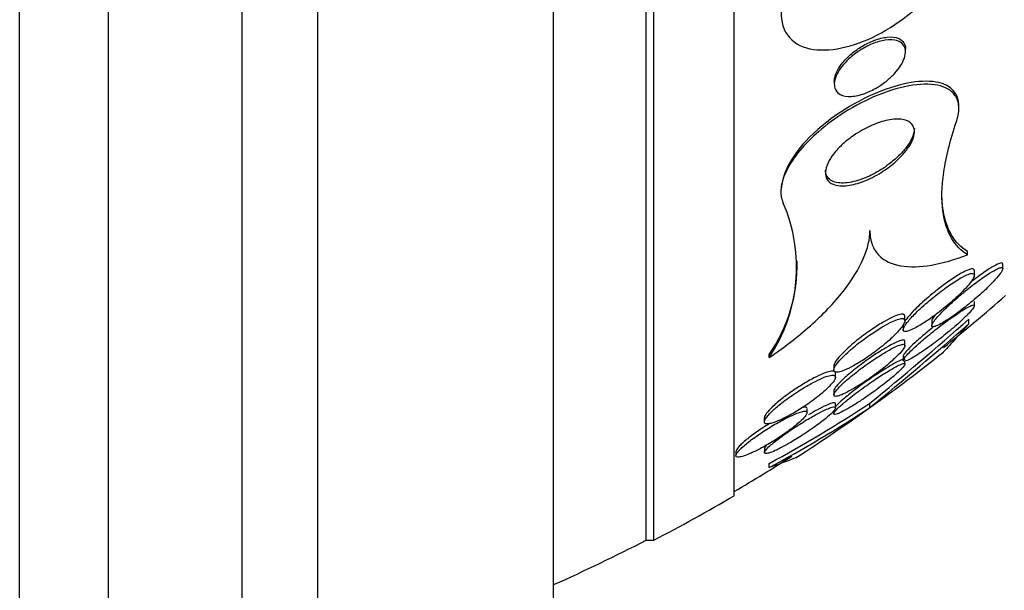
# Paper-space layout 'Layout1' of a CAD drawing. Units: millimetres. Extents: x 0 to 822, y 0 to 1680.
# Drawn here: x 738 to 749, y 831 to 838 of the extents above; entities that cross this region are included whole.
import ezdxf
from ezdxf import colors
from ezdxf.entities.mleader import LeaderData, LeaderLine
from ezdxf.math import Vec2, Vec3

# ---------------------------------------------------------------- set-up
doc = ezdxf.new("R2010")
doc.units = ezdxf.units.MM
doc.layers.add('DV3_Défaut', color=7, linetype='Continuous')
doc.layers.add('Défaut', color=7, linetype='Continuous')

# ---------------------------------------------------------------- blocks, each defined once
blk = doc.blocks.new('_DOT')
at = {"color": 0}
blk.add_line((0, 0), (-1, 0), dxfattribs=at)
at = {"color": 0, "const_width": 0.333}
blk.add_lwpolyline([(-0.1665, 0, 1), (0.1665, 0, 1)], format="xyb", close=True, dxfattribs=at)
blk = doc.blocks.new('SE2')
at = {"layer": 'DV3_Défaut', "color": 7, "linetype": 'Continuous'}
for p, q in [((738.144, 827.037), (738.144, 872.347)), ((739.144, 827.692), (739.144, 871.692)), ((740.644, 829.192), (740.644, 870.192)), ((741.494, 829.192), (741.494, 870.192)), ((744.144, 830.786), (744.144, 868.598)), ((745.184, 831.692), (745.184, 867.692)), ((745.27, 831.692), (745.27, 867.692)), ((746.172, 832.192), (746.172, 867.192)), ((748.098, 837.184), (748.098, 837.216)), ((747.298, 836.853), (747.298, 836.821)), ((748.698, 836.545), (748.698, 836.58)), ((746.698, 835.641), (746.698, 835.613)), ((748.795, 834.903), (748.795, 834.94)), ((749.192, 834.745), (749.192, 834.796)), ((748.872, 834.672), (748.872, 834.723)), ((748.872, 834.328), (748.872, 834.378)), ((748.092, 834.161), (748.092, 834.211)), ((748.072, 834.108), (748.072, 834.059)), ((748.392, 834.156), (748.392, 834.104)), ((748.81, 834.127), (748.81, 834.179)), ((748.092, 833.879), (748.092, 833.928)), ((746.566, 833.746), (746.566, 833.78)), ((748.072, 833.762), (748.072, 833.715)), ((748.092, 833.67), (748.092, 833.707)), ((747.292, 833.653), (747.292, 833.605)), ((747.311, 833.525), (747.311, 833.573)), ((747.292, 833.373), (747.292, 833.326)), ((747.312, 833.178), (747.312, 833.225)), ((747.698, 833.184), (747.698, 833.233)), ((746.992, 833.124), (746.992, 833.171)), ((746.511, 833.069), (746.511, 833.024)), ((746.192, 832.689), (746.192, 832.644)), ((746.512, 832.723), (746.512, 832.676)), ((746.566, 832.509), (746.566, 832.556)), ((746.883, 832.626), (746.883, 832.63)), ((745.184, 831.692), (745.27, 831.692))]:
    blk.add_line(p, q, dxfattribs=at)
for centre, radius, start, end in [((745.051, 834.761), 1.823, 326.1885, 23.3664), ((745.117, 834.787), 1.764, 325.1847, 1.4613), ((735.884, 849.692), 20.26, 308.5989, 311.1753), ((725.667, 860.254), 34.864, 309.1905, 311.5895), ((725.633, 860.327), 34.98, 309.1073, 311.4953), ((735.884, 849.692), 20.3, 305.627, 308.5093), ((739.444, 845.756), 14.999, 298.3476, 303.387), ((739.448, 845.739), 15.023, 298.2821, 303.3096), ((735.884, 849.692), 20.3, 302.745, 305.627), ((735.884, 849.692), 20.26, 300.5161, 302.6728), ((735.884, 849.692), 20.3, 297.5386, 300.4503), ((735.884, 849.692), 20.26, 294.0612, 297.3231)]:
    blk.add_arc(centre, radius, start, end, dxfattribs=at)
for points, knots in [([(746.725, 837.781), (746.648, 837.518), (746.753, 837.313), (747.141, 837.169), (747.409, 837.207), (747.944, 837.441), (748.225, 837.643), (748.64, 838.157), (748.745, 838.469), (748.671, 838.657)], [0, 0, 0, 0, 0.25, 0.25, 0.5, 0.5, 0.75, 0.75, 1, 1, 1, 1]), ([(747.46, 837.104), (747.5, 837.141), (747.545, 837.175), (747.589, 837.203), (747.633, 837.231), (747.679, 837.255), (747.723, 837.273), (747.774, 837.294), (747.825, 837.309), (747.871, 837.315), (747.922, 837.323), (747.969, 837.321), (748.007, 837.308), (748.034, 837.299), (748.057, 837.284), (748.073, 837.263), (748.086, 837.246), (748.095, 837.225), (748.097, 837.2), (748.099, 837.174), (748.095, 837.145), (748.085, 837.113), (748.075, 837.086), (748.061, 837.057), (748.043, 837.028), (748.025, 837), (748.003, 836.972), (747.979, 836.945), (747.953, 836.916), (747.923, 836.888), (747.893, 836.863), (747.856, 836.833), (747.818, 836.806), (747.779, 836.783), (747.732, 836.755), (747.685, 836.733), (747.64, 836.716), (747.587, 836.697), (747.535, 836.686), (747.489, 836.683), (747.44, 836.681), (747.396, 836.688), (747.363, 836.706), (747.341, 836.718), (747.322, 836.736), (747.311, 836.759), (747.302, 836.778), (747.297, 836.801), (747.298, 836.828), (747.299, 836.854), (747.306, 836.884), (747.319, 836.914), (747.331, 836.942), (747.348, 836.971), (747.368, 836.999), (747.388, 837.028), (747.412, 837.056), (747.438, 837.082), (747.445, 837.09), (747.453, 837.097), (747.46, 837.104)], [0, 0, 0, 0, 0.058361, 0.058361, 0.058361, 0.11621, 0.11621, 0.11621, 0.184624, 0.184624, 0.184624, 0.259443, 0.259443, 0.259443, 0.313394, 0.313394, 0.313394, 0.357493, 0.357493, 0.357493, 0.401988, 0.401988, 0.401988, 0.440801, 0.440801, 0.440801, 0.47874, 0.47874, 0.47874, 0.520891, 0.520891, 0.520891, 0.571078, 0.571078, 0.571078, 0.631979, 0.631979, 0.631979, 0.703121, 0.703121, 0.703121, 0.777716, 0.777716, 0.777716, 0.827517, 0.827517, 0.827517, 0.86962, 0.86962, 0.86962, 0.91199, 0.91199, 0.91199, 0.950372, 0.950372, 0.950372, 0.989333, 0.989333, 0.989333, 1, 1, 1, 1]), ([(747.393, 837.063), (747.422, 837.099), (747.457, 837.133), (747.494, 837.164), (747.53, 837.194), (747.569, 837.222), (747.607, 837.245), (747.653, 837.273), (747.699, 837.295), (747.743, 837.312), (747.796, 837.332), (747.847, 837.345), (747.893, 837.349), (747.942, 837.354), (747.987, 837.349), (748.022, 837.334), (748.047, 837.323), (748.067, 837.306), (748.08, 837.285), (748.091, 837.267), (748.097, 837.244), (748.098, 837.219), (748.098, 837.218), (748.098, 837.217), (748.098, 837.217)], [0, 0, 0, 0, 0.126633, 0.126633, 0.126633, 0.252038, 0.252038, 0.252038, 0.399895, 0.399895, 0.399895, 0.574293, 0.574293, 0.574293, 0.761699, 0.761699, 0.761699, 0.890663, 0.890663, 0.890663, 0.997398, 0.997398, 0.997398, 1, 1, 1, 1]), ([(747.298, 836.85), (747.298, 836.862), (747.299, 836.874), (747.301, 836.886), (747.306, 836.914), (747.317, 836.944), (747.333, 836.974), (747.349, 837.004), (747.369, 837.034), (747.393, 837.063)], [0, 0, 0, 0, 0.187219, 0.187219, 0.187219, 0.599498, 0.599498, 0.599498, 1, 1, 1, 1]), ([(748.697, 836.58), (748.697, 836.722), (748.605, 836.807), (748.298, 836.878), (748.052, 836.837), (747.512, 836.614), (747.205, 836.422), (746.804, 835.995), (746.707, 835.793), (746.701, 835.642)], [0, 0, 0, 0, 0.2170918, 0.2170918, 0.5008836, 0.5008836, 0.7846755, 0.7846755, 1, 1, 1, 1]), ([(748.671, 836.4), (748.672, 836.403), (748.672, 836.405), (748.673, 836.408), (748.693, 836.467), (748.7, 836.522), (748.697, 836.569), (748.693, 836.618), (748.678, 836.66), (748.654, 836.694), (748.618, 836.746), (748.561, 836.78), (748.492, 836.8), (748.406, 836.824), (748.299, 836.826), (748.18, 836.809), (748.06, 836.791), (747.925, 836.753), (747.786, 836.696), (747.664, 836.646), (747.536, 836.581), (747.41, 836.501), (747.311, 836.439), (747.212, 836.366), (747.121, 836.286), (747.045, 836.221), (746.973, 836.149), (746.912, 836.075), (746.851, 836.002), (746.8, 835.925), (746.764, 835.853), (746.731, 835.788), (746.711, 835.725), (746.702, 835.669), (746.694, 835.612), (746.697, 835.561), (746.711, 835.518), (746.715, 835.506), (746.719, 835.495), (746.725, 835.484)], [0, 0, 0, 0, 0.00288, 0.00288, 0.00288, 0.068345, 0.068345, 0.068345, 0.136771, 0.136771, 0.136771, 0.240179, 0.240179, 0.240179, 0.36904, 0.36904, 0.36904, 0.498922, 0.498922, 0.498922, 0.612101, 0.612101, 0.612101, 0.701179, 0.701179, 0.701179, 0.774881, 0.774881, 0.774881, 0.849125, 0.849125, 0.849125, 0.915438, 0.915438, 0.915438, 0.981857, 0.981857, 0.981857, 1, 1, 1, 1]), ([(747.289, 836.034), (747.319, 836.073), (747.356, 836.112), (747.395, 836.148), (747.434, 836.183), (747.476, 836.216), (747.518, 836.245), (747.579, 836.286), (747.641, 836.321), (747.701, 836.348), (747.761, 836.376), (747.82, 836.397), (747.875, 836.41), (747.94, 836.426), (748, 836.432), (748.051, 836.426), (748.093, 836.421), (748.13, 836.408), (748.155, 836.386), (748.175, 836.369), (748.19, 836.346), (748.195, 836.317), (748.2, 836.293), (748.198, 836.265), (748.19, 836.234), (748.182, 836.203), (748.166, 836.168), (748.145, 836.132), (748.125, 836.1), (748.1, 836.067), (748.072, 836.035), (748.044, 836.003), (748.011, 835.971), (747.977, 835.941), (747.929, 835.899), (747.877, 835.861), (747.825, 835.828), (747.759, 835.787), (747.692, 835.753), (747.629, 835.729), (747.565, 835.704), (747.503, 835.687), (747.447, 835.68), (747.385, 835.673), (747.329, 835.676), (747.285, 835.694), (747.255, 835.706), (747.23, 835.725), (747.215, 835.752), (747.203, 835.773), (747.196, 835.8), (747.198, 835.831), (747.2, 835.862), (747.21, 835.898), (747.228, 835.936), (747.243, 835.968), (747.264, 836.001), (747.289, 836.034)], [0, 0, 0, 0, 0.044162, 0.044162, 0.044162, 0.087908, 0.087908, 0.087908, 0.150135, 0.150135, 0.150135, 0.213157, 0.213157, 0.213157, 0.287934, 0.287934, 0.287934, 0.350598, 0.350598, 0.350598, 0.399048, 0.399048, 0.399048, 0.43897, 0.43897, 0.43897, 0.479167, 0.479167, 0.479167, 0.515407, 0.515407, 0.515407, 0.552746, 0.552746, 0.552746, 0.606211, 0.606211, 0.606211, 0.674287, 0.674287, 0.674287, 0.743197, 0.743197, 0.743197, 0.820556, 0.820556, 0.820556, 0.874658, 0.874658, 0.874658, 0.918537, 0.918537, 0.918537, 0.962844, 0.962844, 0.962844, 1, 1, 1, 1]), ([(748.198, 836.321), (748.198, 836.319), (748.198, 836.316), (748.197, 836.313), (748.196, 836.282), (748.186, 836.247), (748.168, 836.209), (748.153, 836.177), (748.132, 836.142), (748.106, 836.109), (748.081, 836.076), (748.052, 836.044), (748.021, 836.014), (747.987, 835.98), (747.949, 835.949), (747.911, 835.92), (747.854, 835.877), (747.794, 835.839), (747.736, 835.809), (747.677, 835.778), (747.618, 835.754), (747.563, 835.738), (747.497, 835.717), (747.434, 835.707), (747.38, 835.708), (747.324, 835.709), (747.275, 835.723), (747.242, 835.751), (747.222, 835.768), (747.207, 835.791), (747.201, 835.82), (747.199, 835.83), (747.198, 835.84), (747.198, 835.852)], [0, 0, 0, 0, 0.008627, 0.008627, 0.008627, 0.097454, 0.097454, 0.097454, 0.172933, 0.172933, 0.172933, 0.245218, 0.245218, 0.245218, 0.325584, 0.325584, 0.325584, 0.446465, 0.446465, 0.446465, 0.569108, 0.569108, 0.569108, 0.717103, 0.717103, 0.717103, 0.87155, 0.87155, 0.87155, 0.967444, 0.967444, 0.967444, 1, 1, 1, 1]), ([(748.795, 834.903), (748.724, 834.946), (748.663, 835.007), (748.568, 835.169), (748.534, 835.271), (748.501, 835.519), (748.504, 835.664), (748.552, 835.999), (748.599, 836.191), (748.671, 836.4)], [0, 0, 0, 0, 0.25, 0.25, 0.5, 0.5, 0.75, 0.75, 1, 1, 1, 1]), ([(748.795, 834.94), (748.724, 834.983), (748.663, 835.043), (748.568, 835.204), (748.534, 835.306), (748.511, 835.482), (748.507, 835.537), (748.507, 835.597)], [0, 0, 0, 0, 0.413157, 0.413157, 0.826314, 0.826314, 1, 1, 1, 1]), ([(746.566, 833.746), (746.731, 833.858), (746.886, 833.977), (747.172, 834.232), (747.295, 834.36), (747.498, 834.618), (747.574, 834.742), (747.674, 834.974), (747.698, 835.079), (747.698, 835.174)], [0, 0, 0, 0, 0.25, 0.25, 0.5, 0.5, 0.75, 0.75, 1, 1, 1, 1]), ([(747.698, 835.174), (747.698, 835.114), (747.707, 835.061), (747.741, 834.969), (747.766, 834.93), (747.858, 834.833), (747.944, 834.795), (748.146, 834.761), (748.263, 834.764), (748.516, 834.808), (748.651, 834.847), (748.795, 834.903)], [0, 0, 0, 0, 0.125, 0.125, 0.25, 0.25, 0.5, 0.5, 0.75, 0.75, 1, 1, 1, 1]), ([(749.192, 834.798), (749.192, 834.8), (749.192, 834.801), (749.191, 834.802), (749.19, 834.808), (749.183, 834.811), (749.173, 834.81), (749.163, 834.808), (749.148, 834.803), (749.131, 834.795), (749.106, 834.784), (749.076, 834.767), (749.044, 834.746), (749.002, 834.719), (748.954, 834.686), (748.906, 834.65), (748.878, 834.629), (748.849, 834.606), (748.819, 834.583)], [0, 0, 0, 0, 0.028299, 0.028299, 0.028299, 0.179791, 0.179791, 0.179791, 0.333703, 0.333703, 0.333703, 0.55304, 0.55304, 0.55304, 0.835199, 0.835199, 0.835199, 1, 1, 1, 1]), ([(748.13, 834.157), (748.111, 834.135), (748.096, 834.114), (748.086, 834.096), (748.076, 834.078), (748.071, 834.064), (748.072, 834.054), (748.074, 834.045), (748.08, 834.04), (748.091, 834.039), (748.102, 834.038), (748.117, 834.041), (748.135, 834.047), (748.155, 834.054), (748.179, 834.065), (748.204, 834.078), (748.242, 834.097), (748.285, 834.123), (748.328, 834.152), (748.373, 834.181), (748.419, 834.215), (748.465, 834.25), (748.519, 834.291), (748.574, 834.337), (748.625, 834.382), (748.679, 834.429), (748.73, 834.479), (748.771, 834.524), (748.797, 834.552), (748.821, 834.58), (748.838, 834.604), (748.852, 834.625), (748.863, 834.643), (748.868, 834.657), (748.874, 834.671), (748.873, 834.682), (748.868, 834.688), (748.862, 834.693), (748.852, 834.695), (748.839, 834.692), (748.825, 834.69), (748.807, 834.684), (748.786, 834.675), (748.757, 834.662), (748.723, 834.643), (748.686, 834.621), (748.64, 834.593), (748.59, 834.559), (748.539, 834.522), (748.488, 834.485), (748.435, 834.444), (748.385, 834.402), (748.329, 834.355), (748.274, 834.306), (748.226, 834.26), (748.19, 834.224), (748.156, 834.189), (748.13, 834.157)], [0, 0, 0, 0, 0.041572, 0.041572, 0.041572, 0.083463, 0.083463, 0.083463, 0.121812, 0.121812, 0.121812, 0.159276, 0.159276, 0.159276, 0.200719, 0.200719, 0.200719, 0.261233, 0.261233, 0.261233, 0.322469, 0.322469, 0.322469, 0.395494, 0.395494, 0.395494, 0.471801, 0.471801, 0.471801, 0.519391, 0.519391, 0.519391, 0.559483, 0.559483, 0.559483, 0.599822, 0.599822, 0.599822, 0.636521, 0.636521, 0.636521, 0.674565, 0.674565, 0.674565, 0.728685, 0.728685, 0.728685, 0.796806, 0.796806, 0.796806, 0.865657, 0.865657, 0.865657, 0.942111, 0.942111, 0.942111, 1, 1, 1, 1]), ([(748.872, 834.725), (748.872, 834.728), (748.872, 834.73), (748.871, 834.732), (748.868, 834.74), (748.861, 834.744), (748.849, 834.744), (748.838, 834.743), (748.822, 834.739), (748.804, 834.732), (748.783, 834.724), (748.758, 834.712), (748.732, 834.698), (748.693, 834.676), (748.648, 834.648), (748.603, 834.617), (748.557, 834.585), (748.509, 834.549), (748.461, 834.512), (748.404, 834.468), (748.346, 834.419), (748.293, 834.371)], [0, 0, 0, 0, 0.030414, 0.030414, 0.030414, 0.143741, 0.143741, 0.143741, 0.256247, 0.256247, 0.256247, 0.383346, 0.383346, 0.383346, 0.573369, 0.573369, 0.573369, 0.765782, 0.765782, 0.765782, 1, 1, 1, 1]), ([(748.455, 834.202), (748.436, 834.18), (748.42, 834.16), (748.409, 834.144), (748.398, 834.127), (748.392, 834.113), (748.392, 834.105), (748.392, 834.096), (748.396, 834.092), (748.406, 834.092), (748.415, 834.091), (748.428, 834.095), (748.444, 834.101), (748.463, 834.109), (748.485, 834.12), (748.509, 834.134), (748.545, 834.154), (748.587, 834.181), (748.63, 834.212), (748.674, 834.242), (748.721, 834.277), (748.767, 834.314), (748.822, 834.357), (748.879, 834.404), (748.932, 834.452), (748.977, 834.492), (749.022, 834.534), (749.061, 834.574), (749.09, 834.604), (749.118, 834.634), (749.139, 834.66), (749.157, 834.681), (749.171, 834.701), (749.18, 834.717), (749.189, 834.732), (749.193, 834.744), (749.191, 834.751), (749.189, 834.757), (749.183, 834.76), (749.172, 834.758), (749.162, 834.757), (749.147, 834.752), (749.13, 834.744), (749.105, 834.732), (749.075, 834.715), (749.042, 834.694), (749, 834.667), (748.952, 834.634), (748.904, 834.598), (748.855, 834.561), (748.803, 834.521), (748.752, 834.479), (748.695, 834.432), (748.637, 834.382), (748.585, 834.333), (748.548, 834.298), (748.512, 834.263), (748.482, 834.231), (748.472, 834.221), (748.463, 834.212), (748.455, 834.202)], [0, 0, 0, 0, 0.040156, 0.040156, 0.040156, 0.080612, 0.080612, 0.080612, 0.117842, 0.117842, 0.117842, 0.154613, 0.154613, 0.154613, 0.1958, 0.1958, 0.1958, 0.257287, 0.257287, 0.257287, 0.319608, 0.319608, 0.319608, 0.394415, 0.394415, 0.394415, 0.458656, 0.458656, 0.458656, 0.507932, 0.507932, 0.507932, 0.548147, 0.548147, 0.548147, 0.588672, 0.588672, 0.588672, 0.62477, 0.62477, 0.62477, 0.661524, 0.661524, 0.661524, 0.713912, 0.713912, 0.713912, 0.781189, 0.781189, 0.781189, 0.849395, 0.849395, 0.849395, 0.92724, 0.92724, 0.92724, 0.982835, 0.982835, 0.982835, 1, 1, 1, 1]), ([(748.176, 833.838), (748.151, 833.814), (748.129, 833.792), (748.112, 833.773), (748.094, 833.753), (748.082, 833.736), (748.076, 833.725), (748.071, 833.714), (748.071, 833.708), (748.076, 833.705), (748.081, 833.703), (748.09, 833.704), (748.103, 833.708), (748.118, 833.713), (748.136, 833.722), (748.157, 833.733), (748.188, 833.75), (748.225, 833.772), (748.264, 833.798), (748.303, 833.824), (748.346, 833.854), (748.39, 833.885), (748.442, 833.924), (748.497, 833.966), (748.549, 834.009), (748.606, 834.054), (748.662, 834.102), (748.711, 834.147), (748.744, 834.177), (748.775, 834.207), (748.8, 834.233), (748.821, 834.255), (748.839, 834.275), (748.851, 834.291), (748.864, 834.307), (748.871, 834.32), (748.872, 834.328), (748.873, 834.334), (748.869, 834.338), (748.861, 834.337), (748.852, 834.336), (748.84, 834.332), (748.824, 834.325), (748.806, 834.317), (748.784, 834.304), (748.76, 834.29), (748.724, 834.268), (748.681, 834.24), (748.637, 834.209), (748.592, 834.178), (748.544, 834.143), (748.496, 834.106), (748.44, 834.064), (748.383, 834.018), (748.328, 833.973), (748.285, 833.937), (748.243, 833.9), (748.206, 833.866), (748.196, 833.857), (748.186, 833.847), (748.176, 833.838)], [0, 0, 0, 0, 0.043327, 0.043327, 0.043327, 0.087043, 0.087043, 0.087043, 0.126253, 0.126253, 0.126253, 0.163502, 0.163502, 0.163502, 0.203971, 0.203971, 0.203971, 0.262484, 0.262484, 0.262484, 0.321706, 0.321706, 0.321706, 0.393185, 0.393185, 0.393185, 0.469827, 0.469827, 0.469827, 0.520159, 0.520159, 0.520159, 0.561715, 0.561715, 0.561715, 0.603599, 0.603599, 0.603599, 0.640746, 0.640746, 0.640746, 0.678164, 0.678164, 0.678164, 0.720765, 0.720765, 0.720765, 0.784472, 0.784472, 0.784472, 0.848941, 0.848941, 0.848941, 0.92404, 0.92404, 0.92404, 0.983626, 0.983626, 0.983626, 1, 1, 1, 1]), ([(748.293, 834.371), (748.244, 834.327), (748.197, 834.281), (748.16, 834.24), (748.135, 834.213), (748.114, 834.188), (748.099, 834.166), (748.084, 834.144), (748.075, 834.125), (748.073, 834.111), (748.072, 834.109), (748.072, 834.108), (748.072, 834.106)], [0, 0, 0, 0, 0.420932, 0.420932, 0.420932, 0.690646, 0.690646, 0.690646, 0.963275, 0.963275, 0.963275, 1, 1, 1, 1]), ([(748.092, 834.211), (748.092, 834.222), (748.087, 834.229), (748.077, 834.232), (748.067, 834.235), (748.053, 834.234), (748.035, 834.23), (748.016, 834.226), (747.993, 834.218), (747.967, 834.206), (747.938, 834.194), (747.905, 834.177), (747.871, 834.157), (747.829, 834.134), (747.786, 834.107), (747.742, 834.078), (747.691, 834.044), (747.639, 834.006), (747.589, 833.968), (747.535, 833.926), (747.483, 833.882), (747.438, 833.84), (747.427, 833.83), (747.417, 833.82), (747.407, 833.811)], [0, 0, 0, 0, 0.101829, 0.101829, 0.101829, 0.202946, 0.202946, 0.202946, 0.311316, 0.311316, 0.311316, 0.437165, 0.437165, 0.437165, 0.587879, 0.587879, 0.587879, 0.764584, 0.764584, 0.764584, 0.955093, 0.955093, 0.955093, 1, 1, 1, 1]), ([(748.437, 834.23), (748.434, 834.226), (748.431, 834.222), (748.428, 834.219), (748.411, 834.197), (748.399, 834.179), (748.394, 834.165), (748.393, 834.161), (748.392, 834.157), (748.392, 834.153)], [0, 0, 0, 0, 0.105468, 0.105468, 0.105468, 0.764597, 0.764597, 0.764597, 1, 1, 1, 1]), ([(747.379, 833.735), (747.355, 833.709), (747.334, 833.685), (747.319, 833.663), (747.304, 833.642), (747.294, 833.623), (747.292, 833.609), (747.29, 833.597), (747.295, 833.588), (747.304, 833.584), (747.313, 833.58), (747.327, 833.58), (747.345, 833.583), (747.363, 833.586), (747.386, 833.594), (747.411, 833.604), (747.44, 833.616), (747.473, 833.632), (747.507, 833.65), (747.547, 833.672), (747.589, 833.697), (747.632, 833.725), (747.682, 833.758), (747.734, 833.795), (747.783, 833.832), (747.836, 833.873), (747.888, 833.917), (747.934, 833.959), (747.969, 833.992), (748.001, 834.024), (748.027, 834.054), (748.048, 834.078), (748.066, 834.101), (748.077, 834.121), (748.088, 834.14), (748.093, 834.157), (748.091, 834.168), (748.09, 834.177), (748.082, 834.183), (748.07, 834.185), (748.059, 834.186), (748.043, 834.184), (748.023, 834.179), (748.002, 834.173), (747.977, 834.163), (747.95, 834.15), (747.918, 834.136), (747.883, 834.117), (747.847, 834.096), (747.803, 834.07), (747.757, 834.041), (747.712, 834.01), (747.66, 833.974), (747.606, 833.935), (747.556, 833.895), (747.504, 833.853), (747.454, 833.809), (747.412, 833.768), (747.4, 833.757), (747.389, 833.746), (747.379, 833.735)], [0, 0, 0, 0, 0.046823, 0.046823, 0.046823, 0.094062, 0.094062, 0.094062, 0.136147, 0.136147, 0.136147, 0.175394, 0.175394, 0.175394, 0.216872, 0.216872, 0.216872, 0.264397, 0.264397, 0.264397, 0.320831, 0.320831, 0.320831, 0.387108, 0.387108, 0.387108, 0.459726, 0.459726, 0.459726, 0.515342, 0.515342, 0.515342, 0.561099, 0.561099, 0.561099, 0.607261, 0.607261, 0.607261, 0.647533, 0.647533, 0.647533, 0.686454, 0.686454, 0.686454, 0.729027, 0.729027, 0.729027, 0.778936, 0.778936, 0.778936, 0.838674, 0.838674, 0.838674, 0.907847, 0.907847, 0.907847, 0.980533, 0.980533, 0.980533, 1, 1, 1, 1]), ([(748.81, 834.127), (748.727, 834.031), (748.659, 833.955), (748.559, 833.845), (748.527, 833.811), (748.514, 833.799), (748.513, 833.799), (748.513, 833.798)], [0, 0, 0, 0, 0.487338, 0.487338, 0.974676, 0.974676, 1, 1, 1, 1]), ([(748.327, 834.02), (748.283, 833.984), (748.241, 833.947), (748.204, 833.913), (748.174, 833.885), (748.147, 833.859), (748.126, 833.837), (748.108, 833.817), (748.093, 833.8), (748.084, 833.786), (748.076, 833.775), (748.072, 833.766), (748.072, 833.76)], [0, 0, 0, 0, 0.330614, 0.330614, 0.330614, 0.590896, 0.590896, 0.590896, 0.81114, 0.81114, 0.81114, 1, 1, 1, 1]), ([(747.414, 833.472), (747.386, 833.446), (747.36, 833.421), (747.34, 833.398), (747.32, 833.376), (747.305, 833.356), (747.297, 833.342), (747.291, 833.328), (747.29, 833.319), (747.295, 833.314), (747.3, 833.309), (747.31, 833.308), (747.324, 833.31), (747.339, 833.313), (747.358, 833.319), (747.381, 833.328), (747.406, 833.339), (747.435, 833.353), (747.466, 833.37), (747.503, 833.39), (747.544, 833.414), (747.585, 833.44), (747.634, 833.47), (747.684, 833.505), (747.734, 833.54), (747.788, 833.579), (747.842, 833.621), (747.891, 833.662), (747.93, 833.695), (747.967, 833.727), (747.998, 833.757), (748.023, 833.782), (748.045, 833.805), (748.061, 833.825), (748.077, 833.845), (748.088, 833.862), (748.091, 833.874), (748.093, 833.885), (748.091, 833.891), (748.082, 833.894), (748.075, 833.896), (748.062, 833.895), (748.046, 833.89), (748.029, 833.885), (748.007, 833.876), (747.982, 833.865), (747.954, 833.852), (747.922, 833.834), (747.888, 833.815), (747.847, 833.791), (747.803, 833.764), (747.759, 833.734), (747.707, 833.7), (747.654, 833.663), (747.603, 833.625), (747.549, 833.585), (747.496, 833.542), (747.449, 833.502), (747.437, 833.492), (747.425, 833.482), (747.414, 833.472)], [0, 0, 0, 0, 0.047945, 0.047945, 0.047945, 0.096335, 0.096335, 0.096335, 0.139089, 0.139089, 0.139089, 0.178496, 0.178496, 0.178496, 0.219747, 0.219747, 0.219747, 0.266728, 0.266728, 0.266728, 0.32236, 0.32236, 0.32236, 0.387776, 0.387776, 0.387776, 0.459941, 0.459941, 0.459941, 0.516709, 0.516709, 0.516709, 0.563281, 0.563281, 0.563281, 0.610283, 0.610283, 0.610283, 0.651036, 0.651036, 0.651036, 0.690005, 0.690005, 0.690005, 0.732297, 0.732297, 0.732297, 0.781644, 0.781644, 0.781644, 0.840617, 0.840617, 0.840617, 0.909089, 0.909089, 0.909089, 0.981615, 0.981615, 0.981615, 1, 1, 1, 1]), ([(748.092, 833.929), (748.092, 833.936), (748.088, 833.94), (748.082, 833.942), (748.074, 833.944), (748.061, 833.943), (748.044, 833.938), (748.027, 833.933), (748.005, 833.924), (747.98, 833.912), (747.951, 833.898), (747.918, 833.88), (747.884, 833.86), (747.843, 833.836), (747.799, 833.809), (747.754, 833.779), (747.702, 833.744), (747.649, 833.707), (747.598, 833.668), (747.544, 833.628), (747.491, 833.585), (747.444, 833.545), (747.432, 833.535), (747.42, 833.524), (747.409, 833.514)], [0, 0, 0, 0, 0.084244, 0.084244, 0.084244, 0.185953, 0.185953, 0.185953, 0.296751, 0.296751, 0.296751, 0.426323, 0.426323, 0.426323, 0.581283, 0.581283, 0.581283, 0.760966, 0.760966, 0.760966, 0.950561, 0.950561, 0.950561, 1, 1, 1, 1]), ([(747.407, 833.811), (747.378, 833.782), (747.353, 833.755), (747.333, 833.73), (747.314, 833.705), (747.3, 833.683), (747.295, 833.666), (747.293, 833.66), (747.292, 833.655), (747.292, 833.65)], [0, 0, 0, 0, 0.425552, 0.425552, 0.425552, 0.855501, 0.855501, 0.855501, 1, 1, 1, 1]), ([(747.41, 833.24), (747.383, 833.217), (747.358, 833.195), (747.339, 833.176), (747.32, 833.157), (747.306, 833.141), (747.298, 833.129), (747.291, 833.118), (747.29, 833.111), (747.294, 833.108), (747.298, 833.105), (747.307, 833.105), (747.32, 833.109), (747.334, 833.113), (747.353, 833.121), (747.375, 833.131), (747.4, 833.144), (747.429, 833.16), (747.461, 833.178), (747.498, 833.2), (747.54, 833.226), (747.583, 833.253), (747.632, 833.286), (747.685, 833.322), (747.736, 833.358), (747.791, 833.398), (747.846, 833.44), (747.896, 833.48), (747.933, 833.509), (747.968, 833.538), (747.997, 833.565), (748.022, 833.587), (748.044, 833.608), (748.06, 833.625), (748.076, 833.642), (748.086, 833.656), (748.09, 833.665), (748.094, 833.674), (748.092, 833.678), (748.085, 833.679), (748.078, 833.68), (748.067, 833.677), (748.052, 833.671), (748.035, 833.665), (748.014, 833.655), (747.99, 833.642), (747.962, 833.627), (747.929, 833.608), (747.895, 833.587), (747.853, 833.562), (747.808, 833.533), (747.762, 833.502), (747.71, 833.467), (747.655, 833.428), (747.602, 833.39), (747.548, 833.35), (747.494, 833.309), (747.447, 833.27), (747.434, 833.26), (747.422, 833.25), (747.41, 833.24)], [0, 0, 0, 0, 0.045032, 0.045032, 0.045032, 0.090418, 0.090418, 0.090418, 0.131574, 0.131574, 0.131574, 0.170881, 0.170881, 0.170881, 0.21312, 0.21312, 0.21312, 0.261946, 0.261946, 0.261946, 0.320017, 0.320017, 0.320017, 0.387736, 0.387736, 0.387736, 0.460622, 0.460622, 0.460622, 0.513886, 0.513886, 0.513886, 0.558221, 0.558221, 0.558221, 0.602897, 0.602897, 0.602897, 0.64254, 0.64254, 0.64254, 0.681751, 0.681751, 0.681751, 0.725259, 0.725259, 0.725259, 0.776593, 0.776593, 0.776593, 0.837949, 0.837949, 0.837949, 0.908229, 0.908229, 0.908229, 0.980536, 0.980536, 0.980536, 1, 1, 1, 1]), ([(748.092, 833.721), (748.092, 833.726), (748.088, 833.728), (748.081, 833.728), (748.073, 833.727), (748.06, 833.723), (748.044, 833.716), (748.025, 833.708), (748.002, 833.697), (747.976, 833.683), (747.946, 833.666), (747.911, 833.645), (747.875, 833.623), (747.831, 833.595), (747.784, 833.564), (747.736, 833.532), (747.683, 833.495), (747.627, 833.456), (747.574, 833.416), (747.521, 833.377), (747.469, 833.336), (747.424, 833.299), (747.413, 833.289), (747.402, 833.279), (747.391, 833.27)], [0, 0, 0, 0, 0.083776, 0.083776, 0.083776, 0.184114, 0.184114, 0.184114, 0.297094, 0.297094, 0.297094, 0.431258, 0.431258, 0.431258, 0.591254, 0.591254, 0.591254, 0.77214, 0.77214, 0.77214, 0.953734, 0.953734, 0.953734, 1, 1, 1, 1]), ([(746.585, 833.005), (746.613, 833.012), (746.646, 833.025), (746.683, 833.041), (746.719, 833.056), (746.759, 833.076), (746.8, 833.099), (746.846, 833.124), (746.894, 833.153), (746.941, 833.184), (746.993, 833.218), (747.045, 833.255), (747.093, 833.292), (747.141, 833.328), (747.186, 833.366), (747.222, 833.401), (747.247, 833.426), (747.269, 833.45), (747.285, 833.471), (747.3, 833.491), (747.31, 833.509), (747.311, 833.522), (747.313, 833.534), (747.308, 833.542), (747.298, 833.545), (747.289, 833.549), (747.274, 833.549), (747.255, 833.545), (747.236, 833.542), (747.212, 833.534), (747.185, 833.524), (747.155, 833.512), (747.121, 833.497), (747.085, 833.478), (747.044, 833.457), (746.999, 833.433), (746.955, 833.406), (746.905, 833.375), (746.853, 833.342), (746.804, 833.307), (746.752, 833.271), (746.702, 833.232), (746.659, 833.196), (746.625, 833.167), (746.595, 833.139), (746.571, 833.114), (746.546, 833.088), (746.528, 833.065), (746.519, 833.046), (746.511, 833.03), (746.509, 833.018), (746.515, 833.01), (746.519, 833.003), (746.53, 832.999), (746.545, 832.999), (746.556, 832.999), (746.57, 833.002), (746.585, 833.005)], [0, 0, 0, 0, 0.054352, 0.054352, 0.054352, 0.108289, 0.108289, 0.108289, 0.169776, 0.169776, 0.169776, 0.238064, 0.238064, 0.238064, 0.306802, 0.306802, 0.306802, 0.355399, 0.355399, 0.355399, 0.404401, 0.404401, 0.404401, 0.447446, 0.447446, 0.447446, 0.488292, 0.488292, 0.488292, 0.531699, 0.531699, 0.531699, 0.581138, 0.581138, 0.581138, 0.638849, 0.638849, 0.638849, 0.704661, 0.704661, 0.704661, 0.774118, 0.774118, 0.774118, 0.827505, 0.827505, 0.827505, 0.881413, 0.881413, 0.881413, 0.92757, 0.92757, 0.92757, 0.96905, 0.96905, 0.96905, 1, 1, 1, 1]), ([(747.311, 833.573), (747.311, 833.574), (747.311, 833.574), (747.311, 833.574), (747.311, 833.584), (747.305, 833.591), (747.294, 833.593), (747.283, 833.596), (747.267, 833.595), (747.248, 833.59), (747.227, 833.586), (747.201, 833.577), (747.174, 833.566), (747.142, 833.553), (747.106, 833.536), (747.069, 833.517), (747.027, 833.494), (746.981, 833.468), (746.936, 833.44), (746.884, 833.408), (746.832, 833.374), (746.783, 833.338), (746.732, 833.301), (746.683, 833.263), (746.641, 833.227), (746.634, 833.22), (746.627, 833.214), (746.621, 833.208)], [0, 0, 0, 0, 0.0020694, 0.0020694, 0.0020694, 0.1120154, 0.1120154, 0.1120154, 0.2181549, 0.2181549, 0.2181549, 0.3323671, 0.3323671, 0.3323671, 0.4632991, 0.4632991, 0.4632991, 0.6162058, 0.6162058, 0.6162058, 0.7894238, 0.7894238, 0.7894238, 0.9696434, 0.9696434, 0.9696434, 1, 1, 1, 1]), ([(747.409, 833.514), (747.381, 833.488), (747.356, 833.463), (747.337, 833.442), (747.317, 833.42), (747.303, 833.401), (747.296, 833.386), (747.293, 833.38), (747.292, 833.374), (747.292, 833.37)], [0, 0, 0, 0, 0.40559, 0.40559, 0.40559, 0.814869, 0.814869, 0.814869, 1, 1, 1, 1]), ([(747.312, 833.228), (747.312, 833.232), (747.309, 833.235), (747.305, 833.236), (747.298, 833.238), (747.286, 833.237), (747.27, 833.233), (747.253, 833.228), (747.231, 833.219), (747.206, 833.208), (747.177, 833.195), (747.143, 833.178), (747.108, 833.159), (747.077, 833.143), (747.043, 833.124), (747.009, 833.103)], [0, 0, 0, 0, 0.1284446, 0.1284446, 0.1284446, 0.3244194, 0.3244194, 0.3244194, 0.5370639, 0.5370639, 0.5370639, 0.7817695, 0.7817695, 0.7817695, 1, 1, 1, 1]), ([(747.391, 833.27), (747.366, 833.249), (747.345, 833.229), (747.328, 833.211), (747.32, 833.203), (747.313, 833.195), (747.307, 833.188)], [0, 0, 0, 0, 0.665125, 0.665125, 0.665125, 1, 1, 1, 1]), ([(746.25, 832.723), (746.23, 832.704), (746.214, 832.686), (746.204, 832.672), (746.194, 832.657), (746.19, 832.646), (746.192, 832.638), (746.194, 832.631), (746.202, 832.627), (746.215, 832.626), (746.228, 832.626), (746.246, 832.629), (746.267, 832.635), (746.291, 832.642), (746.319, 832.653), (746.35, 832.666), (746.384, 832.681), (746.423, 832.7), (746.463, 832.721), (746.509, 832.745), (746.557, 832.772), (746.605, 832.802), (746.656, 832.833), (746.709, 832.868), (746.757, 832.902), (746.805, 832.936), (746.851, 832.971), (746.888, 833.004), (746.916, 833.027), (746.939, 833.05), (746.957, 833.069), (746.974, 833.089), (746.986, 833.105), (746.99, 833.118), (746.994, 833.129), (746.991, 833.136), (746.983, 833.14), (746.975, 833.143), (746.962, 833.143), (746.945, 833.14), (746.927, 833.136), (746.904, 833.129), (746.878, 833.119), (746.849, 833.108), (746.815, 833.093), (746.78, 833.076), (746.739, 833.055), (746.695, 833.032), (746.65, 833.006), (746.6, 832.977), (746.548, 832.946), (746.499, 832.913), (746.447, 832.879), (746.397, 832.844), (746.352, 832.81), (746.313, 832.779), (746.277, 832.749), (746.25, 832.723)], [0, 0, 0, 0, 0.044258, 0.044258, 0.044258, 0.0887, 0.0887, 0.0887, 0.13105, 0.13105, 0.13105, 0.173893, 0.173893, 0.173893, 0.220839, 0.220839, 0.220839, 0.274508, 0.274508, 0.274508, 0.33599, 0.33599, 0.33599, 0.403371, 0.403371, 0.403371, 0.470575, 0.470575, 0.470575, 0.519097, 0.519097, 0.519097, 0.567978, 0.567978, 0.567978, 0.611452, 0.611452, 0.611452, 0.653162, 0.653162, 0.653162, 0.697532, 0.697532, 0.697532, 0.747788, 0.747788, 0.747788, 0.805859, 0.805859, 0.805859, 0.871219, 0.871219, 0.871219, 0.939336, 0.939336, 0.939336, 1, 1, 1, 1]), ([(746.575, 832.754), (746.554, 832.735), (746.538, 832.718), (746.527, 832.705), (746.516, 832.692), (746.511, 832.681), (746.512, 832.674), (746.512, 832.668), (746.519, 832.665), (746.53, 832.666), (746.541, 832.666), (746.557, 832.67), (746.577, 832.677), (746.599, 832.685), (746.626, 832.696), (746.655, 832.71), (746.689, 832.727), (746.728, 832.747), (746.767, 832.769), (746.813, 832.794), (746.861, 832.823), (746.91, 832.854), (746.962, 832.887), (747.016, 832.923), (747.066, 832.959), (747.115, 832.994), (747.163, 833.029), (747.202, 833.062), (747.229, 833.085), (747.254, 833.106), (747.272, 833.124), (747.29, 833.143), (747.303, 833.159), (747.308, 833.17), (747.313, 833.18), (747.312, 833.186), (747.306, 833.189), (747.3, 833.192), (747.289, 833.191), (747.273, 833.187), (747.257, 833.182), (747.235, 833.174), (747.211, 833.164), (747.183, 833.152), (747.151, 833.136), (747.116, 833.117), (747.076, 833.096), (747.032, 833.071), (746.987, 833.044), (746.937, 833.014), (746.884, 832.981), (746.833, 832.947), (746.78, 832.912), (746.728, 832.875), (746.682, 832.84), (746.641, 832.81), (746.603, 832.779), (746.575, 832.754)], [0, 0, 0, 0, 0.043048, 0.043048, 0.043048, 0.086265, 0.086265, 0.086265, 0.127652, 0.127652, 0.127652, 0.170053, 0.170053, 0.170053, 0.217134, 0.217134, 0.217134, 0.271568, 0.271568, 0.271568, 0.334392, 0.334392, 0.334392, 0.403263, 0.403263, 0.403263, 0.471202, 0.471202, 0.471202, 0.518284, 0.518284, 0.518284, 0.565715, 0.565715, 0.565715, 0.607975, 0.607975, 0.607975, 0.648933, 0.648933, 0.648933, 0.693095, 0.693095, 0.693095, 0.743748, 0.743748, 0.743748, 0.802854, 0.802854, 0.802854, 0.869661, 0.869661, 0.869661, 0.93893, 0.93893, 0.93893, 1, 1, 1, 1]), ([(746.621, 833.208), (746.593, 833.183), (746.568, 833.158), (746.55, 833.136), (746.531, 833.114), (746.519, 833.095), (746.514, 833.08), (746.512, 833.075), (746.512, 833.071), (746.512, 833.067)], [0, 0, 0, 0, 0.42941, 0.42941, 0.42941, 0.862287, 0.862287, 0.862287, 1, 1, 1, 1]), ([(746.992, 833.173), (746.992, 833.18), (746.988, 833.185), (746.981, 833.187), (746.972, 833.189), (746.96, 833.189), (746.943, 833.185)], [0, 0, 0, 0, 0.468012, 0.468012, 0.468012, 1, 1, 1, 1]), ([(746.571, 833.005), (746.542, 832.986), (746.512, 832.967), (746.483, 832.948), (746.432, 832.914), (746.382, 832.878), (746.339, 832.845), (746.302, 832.815), (746.268, 832.786), (746.243, 832.761)], [0, 0, 0, 0, 0.231287, 0.231287, 0.231287, 0.642589, 0.642589, 0.642589, 1, 1, 1, 1]), ([(746.243, 832.761), (746.224, 832.743), (746.21, 832.726), (746.201, 832.712), (746.195, 832.702), (746.192, 832.694), (746.192, 832.687)], [0, 0, 0, 0, 0.578715, 0.578715, 0.578715, 1, 1, 1, 1]), ([(746.539, 832.765), (746.532, 832.756), (746.525, 832.749), (746.521, 832.742), (746.515, 832.733), (746.512, 832.726), (746.512, 832.721)], [0, 0, 0, 0, 0.4297073, 0.4297073, 0.4297073, 1, 1, 1, 1]), ([(746.878, 832.627), (746.878, 832.627), (746.877, 832.626), (746.863, 832.618), (746.83, 832.604), (746.726, 832.565), (746.656, 832.54), (746.566, 832.509)], [0, 0, 0, 0, 0.018844, 0.018844, 0.509422, 0.509422, 1, 1, 1, 1])]:
    blk.add_open_spline(points, degree=3, knots=knots, dxfattribs=at)
blk.add_open_spline([(748.406, 834.085), (748.379, 834.063), (748.352, 834.042), (748.327, 834.02)], degree=3, dxfattribs=at)

psp = doc.layouts.get("Layout1")

# ---------------------------------------------------------------- block references
at = {"layer": 'Défaut'}
psp.add_blockref('SE2', (0, 0), dxfattribs=at)

# ---------------------------------------------------------------- leaders
at = {"layer": 'Défaut', "color": 7, "linetype": 'Continuous'}
ml = psp.add_multileader_mtext('Standard', dxfattribs=at)
ml.set_content('{\\pxsm0.9;\\fSolid Edge ISO|b1||i0||c0|p34;\\W1.;31/03/2014\\P}', color=256)
ml.set_leader_properties()
ml.set_arrow_properties(name='DOT')
ml.build(insert=Vec2(0, 0))
ml.multileader.update_dxf_attribs({"leader_type": 0, "dogleg_length": 0, "arrow_head_size": 12})
ctx = ml.context
ctx.base_point, ctx.char_height, ctx.arrow_head_size, ctx.landing_gap_size = Vec3(731.842, 1672.737), 12, 12, 4.2
notes = []
notes.append((ctx, [(0, (0, 0, 0), (0, 0), (1, 0), 1, [])]))
ctx.mtext.insert = Vec3(736.042, 1678.857)
for ctx, leaders in notes:
    for number, flags, end, landing, length, lines in leaders:
        leader = LeaderData()
        leader.index, (leader.has_last_leader_line, leader.has_dogleg_vector, leader.attachment_direction) = number, flags
        leader.last_leader_point, leader.dogleg_vector, leader.dogleg_length = Vec3(end), Vec3(landing), length
        for number, points, colour, breaks in lines:
            line = LeaderLine()
            line.index, line.vertices, line.color, line.breaks = number, Vec3.list(points), colors.encode_raw_color(colour), breaks
            leader.lines.append(line)
        ctx.leaders.append(leader)

doc.saveas('drawing.dxf')
